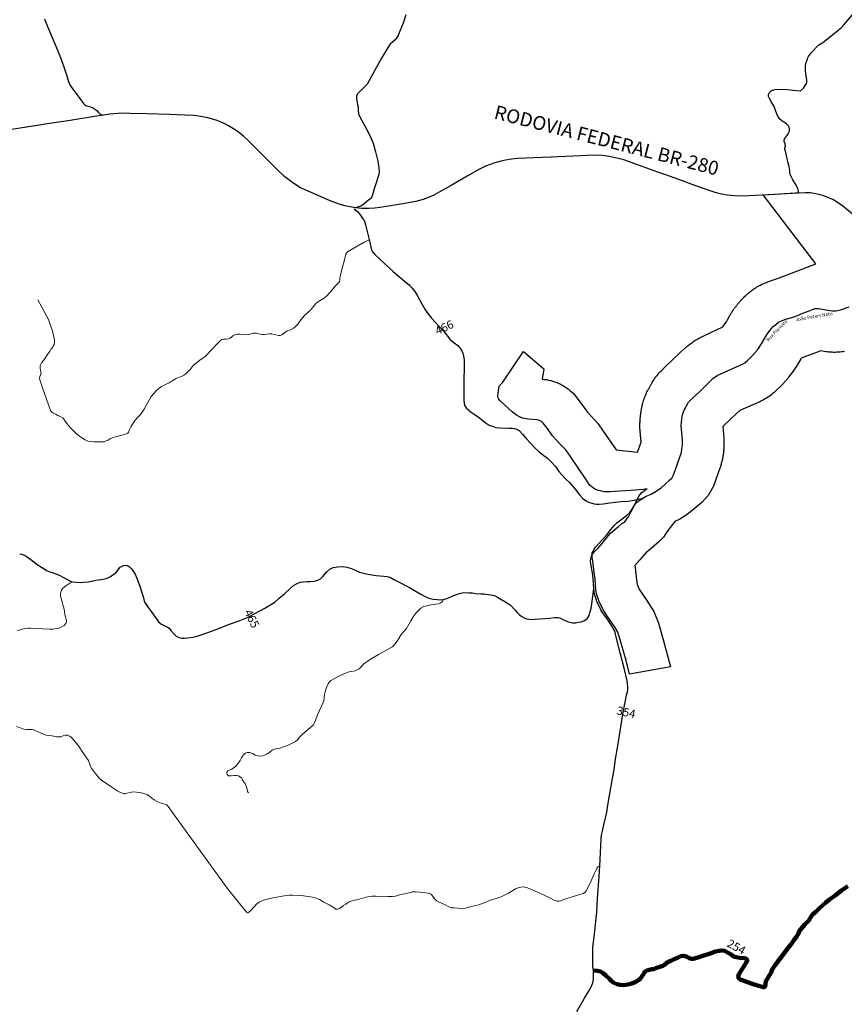
# Model space of a CAD drawing. Units: inches. Extents: x 579368 to 640055, y 7069220 to 7122601.
# Drawn here: x 595379 to 601347, y 7098179 to 7105306 of the extents above; entities that cross this region are included whole.
import ezdxf
from ezdxf.enums import TextEntityAlignment as Align

# ---------------------------------------------------------------- set-up
doc = ezdxf.new("R2010")
doc.units = ezdxf.units.IN
doc.header["$MEASUREMENT"] = 0
doc.linetypes.add('DASHED', pattern=[0.75, 0.5, -0.25])
for name, color, linetype, lineweight in [('200_Toponímias do Sistema Viário', 7, 'Continuous', 9), ('Estradas_Municipais', 1, 'Continuous', 30), ('LIMITE_MUNICIPIO', 2, 'Continuous', 60)]:
    doc.layers.add(name, color=color, linetype=linetype, lineweight=lineweight)
for name, color, linetype in [('BAIRRO', 3, 'Continuous'), ('Escritas', 7, 'Continuous'), ('Rodovia Não Pavimentada Permanente', 12, 'DASHED')]:
    doc.layers.add(name, color=color, linetype=linetype)
doc.styles.get("Standard").update_dxf_attribs({"font": 'arial.ttf'})
doc.styles.add('Style-romans', font='romans.shx')
doc.styles.add('Topolimias', font='arial.ttf')

msp = doc.modelspace()

# ---------------------------------------------------------------- linework, layer by layer
msp.add_lwpolyline([(598173.299, 7105342.157), (598153.778, 7105281.679), (598130.812, 7105223.116), (598114.736, 7105187.136), (598096.363, 7105161.108), (598061.531, 7105127.807), (598045.455, 7105107.138), (597998.757, 7105028.288), (597894.645, 7104839.201), (597875.124, 7104818.915), (597862.875, 7104807.814), (597852.158, 7104799.011), (597839.909, 7104786.379), (597824.599, 7104770.303), (597817.326, 7104752.313), (597815.795, 7104742.744), (597816.178, 7104732.792), (597820.388, 7104708.678), (597824.599, 7104689.922), (597827.661, 7104675.377), (597827.661, 7104650.88), (597831.871, 7104623.704), (597838.378, 7104607.245), (597867.086, 7104554.04), (597893.497, 7104506.96), (597918.376, 7104456.052), (597936.749, 7104410.885), (597954.356, 7104349.26), (597970.433, 7104282.658), (597978.853, 7104234.047), (597980.002, 7104208.785), (597977.322, 7104186.201), (597971.198, 7104164.001), (597955.505, 7104118.452), (597945.17, 7104081.706), (597930.625, 7104028.884), (597921.524, 7104012.723), (597903.831, 7103999.113), (597871.168, 7103973.255), (597848.713, 7103956.924), (597810.179, 7103943.251)])
at = {"layer": 'BAIRRO'}
msp.add_lwpolyline([(601348.691, 7102904.191), (601337.48, 7102902.382), (601326.224, 7102900.88), (601314.931, 7102899.687), (601303.609, 7102898.805), (601292.267, 7102898.232), (601280.914, 7102897.971), (601269.559, 7102898.021), (601258.208, 7102898.382), (601246.872, 7102899.054), (601235.559, 7102900.036), (601224.277, 7102901.327), (601215.048, 7102902.641), (601175.76, 7102908.789), (601146.793, 7102897.39), (601066.15, 7102867.379), (601049.574, 7102861.211), (601034.127, 7102856.013), (601031.795, 7102850.923), (601004.572, 7102804.732), (600975.978, 7102760.848), (600943.155, 7102717.428), (600940.01, 7102713.309), (600936.385, 7102708.654), (600932.715, 7102704.034), (600929.002, 7102699.449), (600925.245, 7102694.899), (600921.444, 7102690.386), (600917.601, 7102685.91), (600913.715, 7102681.47), (600909.787, 7102677.068), (600905.816, 7102672.704), (600901.804, 7102668.377), (600897.751, 7102664.09), (600893.658, 7102659.841), (600889.523, 7102655.631), (600885.349, 7102651.462), (600881.135, 7102647.332), (600876.882, 7102643.243), (600872.59, 7102639.195), (600868.259, 7102635.188), (600865.96, 7102633.101), (600846.491, 7102614.766), (600839.623, 7102608.455), (600830.769, 7102600.779), (600821.697, 7102593.363), (600812.414, 7102586.212), (600802.928, 7102579.332), (600793.247, 7102572.73), (600783.38, 7102566.41), (600773.333, 7102560.379), (600763.117, 7102554.64), (600752.739, 7102549.199), (600742.207, 7102544.061), (600734.478, 7102540.563), (600628.402, 7102493.494), (600591.233, 7102477), (600587.505, 7102474.378), (600560.869, 7102450.799), (600530.27, 7102421.506), (600520.129, 7102411.797), (600468.368, 7102361.59), (600472.977, 7102304.905), (600474.968, 7102271.285), (600475.269, 7102265.676), (600475.541, 7102259.21), (600475.74, 7102252.741), (600475.865, 7102246.271), (600475.916, 7102239.8), (600475.894, 7102233.328), (600475.798, 7102226.857), (600475.628, 7102220.388), (600475.385, 7102213.921), (600475.068, 7102207.457), (600474.677, 7102200.998), (600474.213, 7102194.543), (600473.676, 7102188.093), (600473.065, 7102181.651), (600472.381, 7102175.215), (600471.623, 7102168.788), (600470.757, 7102162.095), (600469.704, 7102154.724), (600468.497, 7102147.096), (600467.174, 7102139.487), (600465.737, 7102131.899), (600464.185, 7102124.333), (600462.52, 7102116.792), (600460.741, 7102109.276), (600458.849, 7102101.789), (600456.844, 7102094.33), (600454.727, 7102086.903), (600452.498, 7102079.509), (600450.158, 7102072.149), (600447.707, 7102064.825), (600445.762, 7102059.291), (600400.442, 7101928.912), (600361.285, 7101862.825), (600314.781, 7101812.272), (600260.474, 7101765.872), (600209.183, 7101725.432), (600156.156, 7101691.511), (600120.2, 7101673.702), (600061.595, 7101598.517), (600037.503, 7101561.361), (600004.325, 7101525.211), (599931.754, 7101463.693), (599911.948, 7101448.627), (599867.255, 7101396.818), (599831.774, 7101356.255), (599834.194, 7101340.206), (599842.713, 7101248.269), (599847.981, 7101216.853), (599853.896, 7101201.452), (599865.748, 7101178.878), (599913.542, 7101108.508), (599968.875, 7101022.859), (600000.75, 7100945.118), (600009.502, 7100913.325), (600038.283, 7100808.78), (600090.039, 7100620.774), (599792.206, 7100568.116), (599767.28, 7100666.341), (599735.393, 7100782.352), (599718.551, 7100840.519), (599707.445, 7100871.54), (599684.241, 7100913.393), (599633.454, 7100986.547), (599602.828, 7101035.373), (599573.538, 7101095.38), (599556.47, 7101142.614), (599548.157, 7101176.61), (599542.862, 7101258.714), (599536.612, 7101308.027), (599525.892, 7101387.084), (599522.657, 7101415.412), (599521.987, 7101435.368), (599522.545, 7101445.677), (599526.015, 7101454.096), (599533.745, 7101468.299), (599546.503, 7101487.912), (599570.957, 7101515.397), (599627.949, 7101576.945), (599656.228, 7101615.132), (599680.413, 7101643.593), (599700.797, 7101664.397), (599739.667, 7101693.73), (599772.823, 7101718.501), (599794.444, 7101738.027), (599806.487, 7101754.751), (599827.981, 7101792.973), (599854.862, 7101846.842), (599866.243, 7101867.321), (599880.78, 7101884.258), (599910.024, 7101904.698), (599920.553, 7101909.583), (599890.907, 7101904.959), (599835.989, 7101899.847), (599652.533, 7101888.757), (599639.729, 7101888.721), (599609.778, 7101889.484), (599592.404, 7101892.1), (599569.018, 7101898.131), (599545.762, 7101905.245), (599531.705, 7101914.662), (599506.866, 7101935.344), (599497.783, 7101947.412), (599485.236, 7101964.4), (599421.425, 7102061.088), (599366.034, 7102143.838), (599331.699, 7102192.837), (599291.444, 7102233.305), (599257.376, 7102268.52), (599235.693, 7102294.739), (599199.11, 7102345.87), (599168.661, 7102385.145), (599155.168, 7102397.19), (599140.323, 7102405.305), (599124.493, 7102408.351), (599061.874, 7102413.72), (599021.348, 7102420.414), (599000.274, 7102428.499), (598973.96, 7102442.191), (598946.778, 7102465.341), (598855.708, 7102547.301), (598846.75, 7102559.985), (598839.686, 7102573.376), (598838.641, 7102584.348), (598848.284, 7102652.067), (598876.851, 7102681.576), (599024.732, 7102905.26), (599173.565, 7102777.453), (599160.667, 7102703.493), (599176.307, 7102702.21), (599191.871, 7102700.204), (599207.326, 7102697.479), (599222.638, 7102694.042), (599237.775, 7102689.9), (599252.703, 7102685.061), (599267.392, 7102679.536), (599281.809, 7102673.338), (599295.923, 7102666.478), (599309.705, 7102658.972), (599323.124, 7102650.837), (599336.153, 7102642.089), (599348.762, 7102632.746), (599360.926, 7102622.831), (599372.617, 7102612.362), (599383.811, 7102601.364), (599394.484, 7102589.859), (599404.613, 7102577.872), (599414.176, 7102565.43), (599472.777, 7102485.412), (599487.694, 7102465.064), (599512.808, 7102438.14), (599566.12, 7102380.129), (599623.802, 7102295.673), (599695.019, 7102191.4), (599850.97, 7102175.618), (599875.73, 7102246.972), (599868.977, 7102328.144), (599868.511, 7102337.537), (599868.279, 7102343.235), (599868.097, 7102348.935), (599867.965, 7102354.636), (599867.884, 7102360.339), (599867.853, 7102366.041), (599867.872, 7102371.744), (599867.941, 7102377.446), (599868.061, 7102383.148), (599868.23, 7102388.848), (599868.45, 7102394.547), (599868.72, 7102400.243), (599869.041, 7102405.937), (599869.411, 7102411.627), (599869.832, 7102417.315), (599870.302, 7102422.998), (599870.823, 7102428.677), (599871.394, 7102434.351), (599872.014, 7102440.02), (599872.685, 7102445.683), (599873.405, 7102451.34), (599874.176, 7102456.991), (599874.996, 7102462.634), (599875.865, 7102468.27), (599876.785, 7102473.898), (599877.754, 7102479.518), (599878.772, 7102485.129), (599879.84, 7102490.731), (599880.957, 7102496.324), (599882.123, 7102501.906), (599883.338, 7102507.477), (599884.603, 7102513.038), (599885.916, 7102518.588), (599887.278, 7102524.125), (599888.935, 7102530.614), (599891.21, 7102538.982), (599893.951, 7102548.252), (599896.896, 7102557.458), (599900.043, 7102566.598), (599903.391, 7102575.666), (599906.938, 7102584.657), (599910.683, 7102593.569), (599914.623, 7102602.395), (599918.757, 7102611.133), (599923.083, 7102619.777), (599927.598, 7102628.323), (599931.133, 7102634.671), (599949.809, 7102667.734), (599951.076, 7102670.158), (599957.047, 7102680.785), (599963.338, 7102691.225), (599969.944, 7102701.47), (599976.857, 7102711.509), (599984.073, 7102721.333), (599991.584, 7102730.933), (599999.383, 7102740.301), (600007.463, 7102749.428), (600015.817, 7102758.304), (600022.824, 7102765.311), (600048.751, 7102790.459), (600103.794, 7102843.85), (600154.104, 7102892.012), (600193.461, 7102927.05), (600195.018, 7102928.471), (600201.58, 7102934.459), (600207.621, 7102939.791), (600213.749, 7102945.023), (600219.962, 7102950.154), (600226.26, 7102955.18), (600232.639, 7102960.102), (600239.099, 7102964.918), (600245.638, 7102969.627), (600252.253, 7102974.227), (600258.944, 7102978.717), (600265.708, 7102983.096), (600272.543, 7102987.363), (600279.448, 7102991.516), (600286.421, 7102995.555), (600293.459, 7102999.478), (600300.561, 7103003.284), (600307.725, 7103006.972), (600314.949, 7103010.541), (600334.951, 7103020.017), (600467.761, 7103083.529), (600484.712, 7103105.952), (600493.75, 7103119.823), (600501.05, 7103132.476), (600505.299, 7103140.837), (600508.176, 7103146.353), (600511.112, 7103151.839), (600514.106, 7103157.293), (600517.158, 7103162.715), (600520.268, 7103168.105), (600523.434, 7103173.461), (600526.657, 7103178.783), (600529.937, 7103184.07), (600533.273, 7103189.323), (600536.664, 7103194.539), (600540.111, 7103199.719), (600543.612, 7103204.863), (600547.168, 7103209.968), (600550.778, 7103215.036), (600554.442, 7103220.065), (600558.159, 7103225.055), (600561.929, 7103230.005), (600565.751, 7103234.914), (600569.626, 7103239.783), (600573.551, 7103244.61), (600577.528, 7103249.395), (600581.556, 7103254.138), (600585.634, 7103258.837), (600589.761, 7103263.493), (600593.938, 7103268.105), (600597.622, 7103272.087), (600616.567, 7103292.346), (600621.448, 7103297.5), (600627.961, 7103304.098), (600634.61, 7103310.559), (600641.391, 7103316.881), (600648.303, 7103323.061), (600655.341, 7103329.096), (600662.503, 7103334.983), (600669.785, 7103340.72), (600677.186, 7103346.305), (600684.7, 7103351.735), (600692.326, 7103357.008), (600700.06, 7103362.121), (600705.979, 7103365.861), (600715.018, 7103371.39), (600723.874, 7103376.483), (600732.005, 7103380.937), (600740.227, 7103385.221), (600748.536, 7103389.334), (600756.929, 7103393.273), (600765.402, 7103397.037), (600773.951, 7103400.624), (600782.572, 7103404.033), (600791.263, 7103407.262), (600798.548, 7103409.798), (600849.208, 7103426.846), (600901.484, 7103446.301), (601141.188, 7103538.349), (600760.541, 7104037.876), (601011.069, 7104052.457), (601016.572, 7104052.867), (601011.237, 7104081.82), (600996.252, 7104112.122), (600973.942, 7104146.753), (600959.291, 7104175.723), (600956.752, 7104181.966), (600953.63, 7104192.997), (600952.209, 7104214.672), (600947.165, 7104243.606), (600938.14, 7104275.992), (600930.176, 7104311.032), (600920.089, 7104354.832), (600916.372, 7104365.982), (600916.903, 7104378.193), (600920.089, 7104390.934), (600918.231, 7104406.862), (600912.125, 7104425.178), (600912.596, 7104432.446), (600914.108, 7104444.161), (600920.91, 7104454.175), (600932.624, 7104467.59), (600941.127, 7104480.628), (600946.128, 7104489.63), (600947.74, 7104492.531), (600950.574, 7104505.191), (600950.385, 7104516.528), (600948.118, 7104527.486), (600942.072, 7104538.256), (600928.468, 7104552.427), (600910.248, 7104562.978), (600895.065, 7104573.1), (600878.616, 7104588.283), (600863.011, 7104611.902), (600849.093, 7104647.329), (600838.128, 7104678.117), (600819.57, 7104708.483), (600806.074, 7104735.898), (600798.904, 7104750.237), (600798.483, 7104763.312), (600805.653, 7104777.651), (600820.414, 7104794.1), (600843.189, 7104799.583), (600876.507, 7104802.957), (600936.397, 7104799.583), (600973.933, 7104795.787), (601001.347, 7104793.256), (601030.161, 7104791.031), (601050.38, 7104809.971), (601059.594, 7104822.769), (601072.875, 7104843.741), (601074.861, 7104853.769), (601075.736, 7104869.801), (601072.238, 7104887.581), (601067.283, 7104914.689), (601065.243, 7104940.631), (601065.534, 7104969.779), (601067.574, 7104989.6), (601075.153, 7105009.129), (601081.566, 7105025.453), (601086.521, 7105040.318), (601095.557, 7105050.229), (601107.799, 7105064.803), (601162.691, 7105122.744), (601190.887, 7105140.68), (601261.461, 7105196.88), (601299.227, 7105226.953), (601323.758, 7105246.488), (601343.746, 7105269.539), (601448.711, 7105390.587)], dxfattribs=at)
at = {"layer": 'Estradas_Municipais', "lineweight": 13}
for points in [[(597810.179, 7103943.251), (597848.713, 7103956.924), (597871.168, 7103973.255), (597903.831, 7103999.113), (597921.524, 7104012.723), (597930.625, 7104028.884), (597945.17, 7104081.706), (597955.505, 7104118.452), (597971.198, 7104164.001), (597977.322, 7104186.201), (597980.002, 7104208.785), (597978.853, 7104234.047), (597970.433, 7104282.658), (597954.356, 7104349.26), (597936.749, 7104410.885), (597918.376, 7104456.052), (597893.497, 7104506.96), (597867.086, 7104554.04), (597838.378, 7104607.245), (597831.871, 7104623.704), (597827.661, 7104650.88), (597827.661, 7104675.377), (597824.599, 7104689.922), (597820.388, 7104708.678), (597816.178, 7104732.792), (597815.795, 7104742.744), (597817.326, 7104752.313), (597824.599, 7104770.303), (597839.909, 7104786.379), (597852.158, 7104799.011), (597862.875, 7104807.814), (597875.124, 7104818.915), (597894.645, 7104839.201), (597998.757, 7105028.288), (598045.455, 7105107.138), (598061.531, 7105127.807), (598096.363, 7105161.108), (598114.736, 7105187.136), (598130.812, 7105223.116), (598153.778, 7105281.679), (598173.299, 7105342.157)], [(597910.72, 7103704.664), (597900.948, 7103709.493), (597872.108, 7103696.529), (597752.251, 7103624.297), (597740.345, 7103607.893), (597731.085, 7103567.941), (597709.653, 7103497.826), (597695.101, 7103437.766), (597695.63, 7103424.801), (597692.72, 7103411.307), (597687.693, 7103402.841), (597668.114, 7103381.409), (597628.955, 7103335.636), (597603.291, 7103308.913), (597583.447, 7103290.128), (597554.078, 7103273.459), (597534.763, 7103261.024), (597523.386, 7103252.028), (597505.395, 7103229.803), (597494.282, 7103214.986), (597481.847, 7103201.228), (597467.824, 7103188.528), (597440.836, 7103163.921), (597414.642, 7103132.171), (597391.094, 7103102.273), (597375.219, 7103084.546), (597359.08, 7103069.994), (597330.769, 7103057.823), (597315.159, 7103052.796), (597295.05, 7103038.509), (597275.471, 7103024.221), (597264.888, 7103019.988), (597254.569, 7103019.194), (597241.869, 7103021.575), (597220.438, 7103027.396), (597204.827, 7103031.365), (597183.661, 7103032.423), (597166.727, 7103030.571), (597150.588, 7103026.338), (597133.654, 7103026.867), (597108.519, 7103032.159), (597093.702, 7103035.598), (597083.383, 7103036.656), (597071.742, 7103035.598), (597052.162, 7103030.836), (597036.817, 7103026.602), (597019.354, 7103025.015), (596994.219, 7103028.19), (596972.258, 7103030.042), (596956.648, 7103029.513), (596939.979, 7103026.602), (596921.723, 7103017.342), (596911.139, 7103008.611), (596900.821, 7103000.408), (596890.502, 7102995.381), (596872.775, 7102993.794), (596854.783, 7102993), (596843.141, 7102990.09), (596830.574, 7102981.16), (596808.547, 7102959.927), (596772.431, 7102921.827), (596722.226, 7102868.646), (596683.531, 7102841.063), (596655.75, 7102818.639), (596638.287, 7102806.138), (596627.373, 7102794.232), (596613.284, 7102774.785), (596596.814, 7102756.33), (596582.725, 7102741.844), (596568.04, 7102731.724), (596549.982, 7102724.183), (596532.917, 7102719.024), (596512.478, 7102708.308), (596483.307, 7102690.647), (596461.082, 7102678.344), (596429.729, 7102662.866), (596405.321, 7102649.57), (596387.859, 7102637.664), (596370.793, 7102623.376), (596349.362, 7102601.151), (596330.312, 7102577.934), (596293.799, 7102512.251), (596280.305, 7102486.454), (596266.415, 7102465.221), (596253.318, 7102447.362), (596239.625, 7102433.471), (596215.416, 7102407.873), (596199.938, 7102385.449), (596184.063, 7102359.256), (596172.95, 7102338.817), (596166.005, 7102320.163), (596160.846, 7102312.623), (596146.161, 7102305.876), (596119.571, 7102298.335), (596081.867, 7102287.818), (596048.133, 7102278.293), (596031.663, 7102271.348), (596019.161, 7102262.815), (596005.667, 7102256.465), (595990.586, 7102251.107), (595968.758, 7102250.71), (595918.354, 7102250.71), (595891.962, 7102251.504), (595871.92, 7102255.671), (595853.862, 7102264.204), (595821.318, 7102284.445), (595791.354, 7102308.456), (595746.507, 7102351.12), (595731.426, 7102367.987), (595719.52, 7102383.664), (595708.407, 7102399.539), (595698.882, 7102415.215), (595690.349, 7102422.954), (595681.618, 7102429.503), (595656.416, 7102440.615), (595642.327, 7102447.362), (595622.88, 7102457.681), (595609.585, 7102467.603), (595603.037, 7102477.922), (595545.137, 7102641.919), (595526.792, 7102692.249), (595523.029, 7102708.712), (595523.97, 7102722.823), (595531.026, 7102734.583), (595535.729, 7102750.575), (595530.555, 7102766.097), (595526.351, 7102782.266), (595526.616, 7102800.258), (595529.262, 7102808.725), (595537.729, 7102820.896), (595550.958, 7102839.946), (595581.385, 7102883.337), (595596.995, 7102907.679), (595607.843, 7102922.231), (595616.045, 7102933.344), (595620.808, 7102942.869), (595628.216, 7102955.569), (595632.185, 7102970.386), (595631.391, 7102989.7), (595617.897, 7103052.142), (595586.941, 7103134.692), (595542.226, 7103220.417), (595509.947, 7103277.832)], [(595361.802, 7100883.395), (595382.373, 7100889.511), (595415.547, 7100898.036), (595437.231, 7100901.928), (595458.358, 7100902.669), (595509.695, 7100899.333), (595543.239, 7100895.812), (595598.097, 7100894.144), (595621.448, 7100894.514), (595644.058, 7100898.036), (595662.776, 7100901.557), (595684.46, 7100910.823), (595700.954, 7100921.758), (595713.742, 7100934.546), (595717.634, 7100947.333), (595717.634, 7100957.341), (595707.07, 7100999.781), (595701.325, 7101038.515), (595679.085, 7101115.427), (595675.75, 7101134.516), (595675.564, 7101147.118), (595676.676, 7101162.315), (595682.236, 7101177.141), (595692.059, 7101190.485), (595712.074, 7101209.018), (595741.171, 7101227.922), (595761.753, 7101237.591)], [(598445.692, 7101108.209), (598436.234, 7101092.202), (598424.857, 7101084.265), (598408.982, 7101078.444), (598387.815, 7101075.798), (598355.271, 7101070.242), (598335.427, 7101064.95), (598304.471, 7101057.542), (598282.775, 7101045.9), (598265.842, 7101028.967), (598252.083, 7101014.944), (598241.236, 7101002.509), (598227.213, 7100982.4), (598210.015, 7100954.09), (598198.108, 7100933.188), (598179.323, 7100898.792), (598157.892, 7100874.979), (598140.164, 7100855.929), (598114.764, 7100814.919), (598097.037, 7100787.402), (598077.194, 7100767.029), (598058.673, 7100757.239), (598020.043, 7100736.073), (597976.122, 7100711.731), (597911.035, 7100672.572), (597870.554, 7100642.145), (597853.091, 7100622.831), (597836.422, 7100607.749), (597807.847, 7100592.933), (597781.653, 7100588.435), (597764.72, 7100584.201), (597713.655, 7100567.268), (597684.022, 7100550.599), (597662.855, 7100538.958), (597630.311, 7100522.818), (597618.405, 7100510.383), (597611.261, 7100498.741), (597604.118, 7100482.866), (597594.063, 7100456.937), (597589.301, 7100439.474), (597585.597, 7100420.953), (597583.745, 7100399.786), (597579.776, 7100376.503), (597573.161, 7100359.57), (597562.842, 7100337.08), (597534.797, 7100273.315), (597516.54, 7100227.807), (597505.163, 7100202.407), (597483.203, 7100183.357), (597457.803, 7100160.338), (597426.053, 7100133.88), (597407.267, 7100114.036), (597390.334, 7100092.34), (597375.253, 7100081.757), (597351.705, 7100069.057), (597317.573, 7100053.182), (597281.061, 7100039.159), (597262.275, 7100033.338), (597242.431, 7100031.221), (597222.323, 7100025.929), (597205.919, 7100018.786), (597192.69, 7100005.292), (597173.64, 7099992.063), (597155.648, 7099983.861), (597140.037, 7099977.511), (597122.84, 7099975.394), (597104.583, 7099976.452), (597093.471, 7099978.834), (597083.946, 7099982.009), (597064.896, 7099993.915), (597052.46, 7099999.471), (597041.348, 7100002.117), (597025.473, 7100001.588), (597013.566, 7099996.296), (596998.75, 7099983.596), (596991.077, 7099974.071), (596984.462, 7099962.165), (596975.466, 7099944.702), (596957.739, 7099919.567), (596942.658, 7099903.163), (596925.195, 7099887.817), (596913.818, 7099880.938), (596899.266, 7099877.233), (596884.979, 7099869.031), (596879.422, 7099860.035), (596878.099, 7099852.627), (596879.687, 7099844.16), (596885.508, 7099838.34), (596891.593, 7099833.577), (596909.32, 7099832.254), (596932.075, 7099835.164), (596948.214, 7099835.164), (596961.973, 7099833.312), (596970.439, 7099828.814), (596987.902, 7099814.792), (596991.341, 7099803.944), (596999.543, 7099792.302), (597013.831, 7099771.664), (597026.266, 7099735.416), (597028.934, 7099719.541), (597031.712, 7099712.993), (597038.261, 7099709.223)], [(599578.483, 7099181.803), (599564.094, 7099173.223), (599556.446, 7099162.651), (599538.453, 7099127.114), (599513.037, 7099068.185), (599491.444, 7099022.975), (599478.399, 7098999.359), (599470.302, 7098988.563), (599457.256, 7098980.465), (599439.038, 7098975.067), (599383.482, 7098959.998), (599339.398, 7098943.803), (599317.58, 7098936.606), (599297.787, 7098928.959), (599284.292, 7098926.259), (599269.897, 7098925.81), (599247.855, 7098933.457), (599215.016, 7098949.876), (599147.09, 7098979.791), (599053.298, 7099020.726), (599035.079, 7099027.474), (599021.809, 7099028.823), (599005.84, 7099027.249), (598986.496, 7099021.176), (598968.503, 7099013.529), (598915.646, 7098984.514), (598863.465, 7098957.973), (598820.955, 7098942.004), (598797.788, 7098936.606), (598741.333, 7098914.339), (598701.522, 7098899.719), (598636.519, 7098883.524), (598618.976, 7098878.576), (598605.03, 7098875.202), (598578.265, 7098872.953), (598521.81, 7098876.777), (598504.491, 7098877.901), (598489.646, 7098882.85), (598454.333, 7098900.169), (598414.297, 7098917.038), (598399.003, 7098926.709), (598387.982, 7098935.481), (598377.185, 7098948.527), (598358.517, 7098972.818), (598349.295, 7098978.891), (598334.226, 7098983.389), (598315.107, 7098984.964), (598292.84, 7098987.663), (598275.971, 7098991.262), (598242.908, 7098993.061), (598223.789, 7098992.161), (598197.923, 7098986.538), (598128.873, 7098970.344), (598098.958, 7098960.897), (598077.366, 7098959.773), (598043.403, 7098958.873), (598006.291, 7098960.447), (597987.847, 7098959.098), (597955.683, 7098960.897), (597928.918, 7098961.572), (597907.775, 7098959.548), (597887.757, 7098955.049), (597818.931, 7098934.806), (597799.363, 7098931.882), (597775.747, 7098925.585), (597757.078, 7098917.038), (597739.984, 7098904.892), (597722.89, 7098893.871), (597707.82, 7098882.4), (597696.574, 7098875.427), (597685.778, 7098869.579), (597676.107, 7098866.43), (597668.009, 7098868.005), (597662.386, 7098873.403), (597642.953, 7098884.448), (597619.231, 7098899.028), (597581.176, 7098918.302), (597549.053, 7098937.576), (597512.234, 7098951.167), (597468.99, 7098960.31), (597412.897, 7098966.734), (597353.345, 7098968.958), (597330.117, 7098968.958), (597279.955, 7098962.781), (597201.869, 7098947.954), (597143.799, 7098933.375), (597116.124, 7098921.761), (597097.096, 7098907.923), (597046.513, 7098852.962), (597030.259, 7098841.98), (597021.034, 7098845.494), (596880.458, 7099019.896), (596717.039, 7099247.453), (596454.338, 7099611.192), (596442.916, 7099622.174), (596428.859, 7099627.007), (596403.819, 7099634.914), (596380.097, 7099644.579), (596352.421, 7099659.076), (596336.057, 7099669.838), (596317.936, 7099685.653), (596299.815, 7099696.526), (596284.659, 7099702.786), (596261.925, 7099709.046), (596246.11, 7099712.67), (596224.695, 7099713.988), (596197.678, 7099715.635), (596177.909, 7099711.682), (596156.823, 7099707.398), (596145.621, 7099703.115), (596136.066, 7099701.797), (596119.922, 7099706.41), (596103.778, 7099713.329), (596089.61, 7099720.577), (596068.524, 7099735.404), (596046.12, 7099750.889), (596008.724, 7099776.67), (595974.871, 7099798.416), (595955.35, 7099816.702), (595938.052, 7099837.953), (595910.129, 7099870.076), (595899.009, 7099885.891), (595888.878, 7099906.648), (595883.689, 7099924.934), (595876.77, 7099944.702), (595837.48, 7100001.537), (595805.851, 7100049.969), (595771.75, 7100090.495), (595754.7, 7100109.522), (595744.568, 7100118.417), (595725.047, 7100126.572), (595709.232, 7100127.56), (595699.348, 7100124.595), (595676.862, 7100115.946), (595660.553, 7100113.722), (595645.479, 7100114.217), (595633.618, 7100117.676), (595614.838, 7100122.371), (595597.541, 7100125.336), (595571.842, 7100128.055), (595550.591, 7100133.244), (595522.173, 7100145.599), (595501.169, 7100156.966), (595485.849, 7100163.885), (595472.505, 7100166.85), (595454.714, 7100167.097), (595428.026, 7100168.827), (595408.505, 7100171.545), (595355.377, 7100190.819)]]:
    msp.add_lwpolyline(points, dxfattribs=at)
at = {"layer": 'Estradas_Municipais', "lineweight": 30}
msp.add_lwpolyline([(601405.08, 7103899.331), (601333.113, 7103957.539), (601306.919, 7103975.795), (601283.636, 7103991.67), (601262.734, 7104003.841), (601227.809, 7104019.187), (601198.704, 7104030.829), (601160.075, 7104041.147), (601129.913, 7104047.497), (601102.396, 7104051.731), (601066.677, 7104053.054), (600990.477, 7104050.937), (600841.252, 7104040.883), (600655.778, 7104031.093), (600593.866, 7104029.241), (600551.003, 7104030.3), (600499.938, 7104036.12), (600449.403, 7104045.381), (600412.626, 7104055.435), (600360.503, 7104072.368), (600246.996, 7104113.379), (600176.352, 7104138.779), (600056.231, 7104182.435), (599998.552, 7104202.279), (599890.073, 7104241.173), (599751.431, 7104290.385), (599701.424, 7104304.673), (599644.803, 7104316.05), (599596.649, 7104322.136), (599530.768, 7104324.781), (599437.37, 7104321.077), (599222.792, 7104311.023), (598979.11, 7104300.175), (598921.166, 7104294.354), (598870.102, 7104285.358), (598816.92, 7104270.542), (598749.981, 7104245.406), (598706.589, 7104223.446), (598617.424, 7104172.91), (598501.007, 7104105.441), (598409.99, 7104054.112), (598375.859, 7104036.65), (598341.463, 7104021.304), (598298.336, 7104005.429), (598245.684, 7103990.612), (598150.963, 7103973.414), (598033.223, 7103953.57), (597985.863, 7103945.897), (597949.085, 7103941.399), (597905.958, 7103938.754), (597858.068, 7103939.547), (597810.179, 7103943.251), (597733.45, 7103958.597), (597691.116, 7103970.768), (597644.285, 7103987.437), (597604.862, 7104004.635), (597483.947, 7104056.229), (597411.451, 7104089.302), (597354.83, 7104125.814), (597297.944, 7104168.941), (597245.292, 7104218.154), (597202.165, 7104262.869), (597083.896, 7104381.138), (597029.656, 7104434.319), (596997.906, 7104463.423), (596973.3, 7104483.267), (596938.904, 7104508.667), (596891.544, 7104536.978), (596850.533, 7104558.144), (596800.527, 7104578.517), (596740.995, 7104595.98), (596675.114, 7104608.415), (596639.131, 7104612.384), (596574.308, 7104615.559), (596464.77, 7104618.734), (596299.14, 7104623.761), (596176.638, 7104627.73), (596121.34, 7104629.053), (596093.03, 7104627.994), (596033.234, 7104622.174), (595920.256, 7104604.447), (595743.514, 7104577.194), (595580.001, 7104551.265), (595474.168, 7104535.39), (595305.363, 7104509.461)], dxfattribs=at)
at = {"layer": 'LIMITE_MUNICIPIO', "color": 216, "lineweight": 30}
msp.add_lwpolyline([(595558.227, 7105310.994), (595581.51, 7105257.284), (595641.306, 7105114.938), (595674.644, 7105033.181), (595699.779, 7104965.448), (595720.681, 7104898.773), (595733.117, 7104857.498), (595741.848, 7104834.743), (595750.844, 7104819.927), (595763.809, 7104802.729), (595786.563, 7104773.095), (595814.609, 7104735.26), (595837.627, 7104702.716), (595849.798, 7104690.016), (595858.265, 7104685.783), (595871.759, 7104680.226), (595883.665, 7104677.316), (595896.365, 7104673.612), (595913.298, 7104665.939), (595928.909, 7104654.826), (595939.492, 7104646.095), (595949.546, 7104632.866), (595959.601, 7104624.399), (595978.915, 7104613.816)], dxfattribs=at)
at = {"layer": 'LIMITE_MUNICIPIO', "color": 30, "lineweight": 30}
msp.add_lwpolyline([(597799.01, 7103935.982), (597826.651, 7103913.869), (597842.314, 7103893.598), (597862.585, 7103864.114), (597872.62, 7103853.624), (597881.616, 7103821.081), (597897.491, 7103764.195), (597910.72, 7103704.664), (597925.801, 7103639.576), (597933.21, 7103625.024), (597948.82, 7103606.768), (598021.581, 7103537.976), (598082.17, 7103482.413), (598161.546, 7103414.415), (598199.646, 7103383.459), (598219.754, 7103363.351), (598237.746, 7103339.273), (598258.912, 7103306.2), (598290.133, 7103248.521), (598310.506, 7103211.215), (598326.117, 7103187.667), (598358.396, 7103145.069), (598412.636, 7103087.125), (598452.059, 7103045.85), (598492.011, 7102992.669), (598522.703, 7102967.004), (598548.896, 7102947.425), (598566.359, 7102927.581), (598579.588, 7102907.737), (598586.732, 7102891.068), (598591.759, 7102869.637), (598595.199, 7102844.502), (598597.051, 7102799.522), (598593.346, 7102684.693), (598592.553, 7102597.116), (598592.817, 7102553.459), (598595.728, 7102527.001), (598601.284, 7102510.861), (598613.19, 7102494.722), (598647.322, 7102466.147), (598675.367, 7102444.98), (598707.647, 7102423.813), (598748.922, 7102390.476), (598776.703, 7102371.69), (598799.722, 7102363.488), (598826.18, 7102354.757), (598854.226, 7102351.053), (598917.991, 7102350.259), (598945.243, 7102348.407), (598970.114, 7102343.38), (598992.868, 7102331.474), (599017.21, 7102306.073), (599045.256, 7102274.059), (599076.212, 7102241.25), (599109.02, 7102203.944), (599135.214, 7102179.073), (599161.937, 7102158.965), (599198.185, 7102131.184), (599225.437, 7102106.048), (599256.923, 7102072.181), (599281.265, 7102035.933), (599301.637, 7102010.269), (599331.8, 7101979.312), (599358.788, 7101954.706), (599398.475, 7101907.61), (599431.019, 7101867.393), (599455.361, 7101839.612), (599477.85, 7101823.473), (599495.842, 7101813.154), (599512.511, 7101807.862), (599536.059, 7101802.041), (599554.05, 7101800.189), (599572.042, 7101798.866), (599601.94, 7101800.983), (599649.83, 7101807.597), (599732.645, 7101817.652), (599783.18, 7101821.885), (599825.778, 7101828.235), (599887.781, 7101843.517)], dxfattribs=at)
at = {"layer": 'LIMITE_MUNICIPIO', "color": 3, "lineweight": 30}
msp.add_lwpolyline([(595379.165, 7101440.262), (595392.13, 7101437.352), (595410.915, 7101431.002), (595427.055, 7101422.535), (595460.657, 7101398.458), (595513.045, 7101358.241), (595555.907, 7101330.195), (595574.428, 7101318.818), (595596.653, 7101309.822), (595622.582, 7101302.149), (595659.624, 7101286.803), (595752.228, 7101240.237), (595761.753, 7101237.591), (595786.889, 7101234.945), (595817.581, 7101232.828), (595841.922, 7101233.358), (595876.583, 7101236.268), (595930.823, 7101247.91), (595984.268, 7101257.17), (596013.108, 7101264.578), (596031.629, 7101273.839), (596058.881, 7101288.92), (596074.492, 7101301.885), (596086.927, 7101315.643), (596097.775, 7101331.783), (596107.3, 7101343.689), (596119.735, 7101351.362), (596131.642, 7101355.86), (596145.929, 7101357.183), (596160.481, 7101354.272), (596172.917, 7101345.541), (596188.527, 7101332.047), (596201.492, 7101315.114), (596215.779, 7101291.301), (596247.265, 7101211.926), (596274.517, 7101121.703), (596281.132, 7101095.774), (596290.392, 7101079.105), (596308.913, 7101051.059), (596330.344, 7101023.278), (596362.623, 7100978.299), (596384.584, 7100948.401), (596400.988, 7100933.584), (596415.805, 7100925.117), (596428.769, 7100919.296), (596448.349, 7100909.507), (596460.784, 7100900.511), (596472.955, 7100885.43), (596494.651, 7100860.294), (596511.32, 7100844.419), (596521.374, 7100837.54), (596532.486, 7100833.042), (596550.743, 7100829.603), (596571.38, 7100828.544), (596597.309, 7100831.19), (596632.499, 7100837.275), (596663.984, 7100844.684), (596741.507, 7100869.29), (596820.089, 7100897.865), (596866.126, 7100917.18), (596898.67, 7100929.88), (596960.054, 7100951.84), (597032.814, 7100982.267), (597086.525, 7101008.99), (597153.729, 7101046.297), (597202.677, 7101074.078), (597225.961, 7101090.482), (597256.917, 7101118.793), (597297.927, 7101152.659), (597337.615, 7101188.114), (597360.898, 7101210.339), (597378.361, 7101220.657), (597397.94, 7101229.918), (597411.963, 7101234.416), (597432.336, 7101237.326), (597459.059, 7101238.385), (597481.549, 7101239.972), (597509.33, 7101242.618), (597536.847, 7101248.439), (597555.103, 7101259.287), (597573.624, 7101276.485), (597586.853, 7101292.095), (597602.993, 7101310.351), (597622.572, 7101327.549), (597647.972, 7101339.456), (597679.457, 7101346.335), (597719.145, 7101347.658), (597745.868, 7101343.954), (597780.264, 7101334.164), (597803.018, 7101323.581), (597839.001, 7101307.441), (597887.42, 7101293.947), (597914.143, 7101289.714), (597959.916, 7101283.099), (598015.479, 7101277.808), (598037.968, 7101275.691), (598056.754, 7101269.606), (598086.652, 7101253.201), (598109.935, 7101242.089), (598200.423, 7101194.728), (598236.142, 7101173.562), (598281.915, 7101148.162), (598312.606, 7101131.228), (598340.123, 7101118.793), (598372.667, 7101111.914), (598399.39, 7101107.945), (598423.732, 7101105.564), (598445.692, 7101108.209), (598477.707, 7101119.586), (598508.663, 7101132.551), (598541.471, 7101146.045), (598572.428, 7101154.776), (598592.801, 7101158.48), (598631.43, 7101157.422), (598656.301, 7101156.364), (598677.732, 7101152.659), (598715.568, 7101149.22), (598738.851, 7101148.955), (598771.659, 7101146.309), (598800.235, 7101141.547), (598821.137, 7101135.197), (598836.747, 7101126.201), (598862.147, 7101111.12), (598890.987, 7101093.657), (598916.651, 7101078.311), (598931.204, 7101067.728), (598965.599, 7101030.951), (598981.474, 7101013.488), (598996.556, 7100998.407), (599013.489, 7100985.972), (599030.158, 7100976.447), (599048.15, 7100969.303), (599066.406, 7100965.599), (599082.81, 7100964.805), (599110.327, 7100966.657), (599142.341, 7100968.244), (599215.631, 7100974.33), (599252.673, 7100978.299), (599276.221, 7100978.563), (599293.683, 7100973.272), (599314.586, 7100962.424), (599332.048, 7100954.222), (599351.363, 7100946.549), (599369.884, 7100942.58), (599381.525, 7100939.669), (599404.015, 7100940.728), (599425.975, 7100944.432), (599441.586, 7100948.136), (599461.694, 7100954.486), (599474.923, 7100962.424), (599484.978, 7100971.419), (599492.386, 7100981.209), (599500.323, 7100994.174), (599506.409, 7101011.636), (599514.611, 7101044.18), (599520.167, 7101077.782), (599533.768, 7101185.497)], dxfattribs=at)
at = {"layer": 'LIMITE_MUNICIPIO', "color": 40, "linetype": 'ByBlock', "lineweight": 211}
msp.add_lwpolyline([(599531.529, 7098422.543), (599560.789, 7098420.626), (599581.427, 7098416.128), (599600.742, 7098404.751), (599621.908, 7098388.082), (599647.838, 7098362.947), (599663.183, 7098345.484), (599679.323, 7098334.901), (599700.754, 7098325.641), (599724.038, 7098319.026), (599748.115, 7098317.438), (599779.865, 7098321.407), (599808.44, 7098328.816), (599837.015, 7098340.457), (599856.594, 7098352.628), (599871.94, 7098366.386), (599882.523, 7098380.674), (599892.578, 7098396.814), (599898.398, 7098406.074), (599906.336, 7098415.334), (599917.184, 7098423.007), (599936.234, 7098429.093), (599953.696, 7098432.268), (599969.307, 7098434.12), (599982.272, 7098439.412), (599994.178, 7098444.968), (600011.64, 7098451.053), (600025.399, 7098454.228), (600032.807, 7098456.61), (600045.772, 7098463.489), (600062.176, 7098478.835), (600071.436, 7098485.714), (600091.015, 7098492.858), (600114.828, 7098504.764), (600139.17, 7098515.347), (600164.57, 7098526.989), (600182.826, 7098529.899), (600196.32, 7098528.312), (600209.814, 7098523.285), (600225.159, 7098512.966), (600239.976, 7098508.733), (600255.587, 7098508.203), (600307.445, 7098524.343), (600383.645, 7098548.949), (600415.66, 7098561.914), (600440.266, 7098566.676), (600457.464, 7098569.058), (600479.425, 7098566.147), (600507.206, 7098551.86), (600528.373, 7098539.689), (600545.835, 7098525.93), (600564.621, 7098519.58), (600591.079, 7098516.141), (600621.242, 7098513.23), (600633.148, 7098510.585), (600642.144, 7098505.558), (600643.996, 7098497.091), (600638.704, 7098484.126), (600592.402, 7098411.895), (600583.406, 7098393.903), (600579.702, 7098380.939), (600580.76, 7098371.414), (600586.316, 7098364.005), (600592.402, 7098357.92), (600606.954, 7098352.628), (600646.642, 7098338.605), (600672.042, 7098328.286), (600726.281, 7098313.47), (600754.592, 7098304.209), (600762.265, 7098302.622), (600768.879, 7098303.945), (600773.113, 7098307.649), (600775.759, 7098324.582), (600779.992, 7098347.072), (600787.665, 7098361.359), (600806.45, 7098390.728), (600816.504, 7098409.249), (600823.648, 7098431.209), (600844.286, 7098459.785), (600896.673, 7098530.428), (600946.68, 7098596.31), (600965.465, 7098617.741), (600981.605, 7098642.612), (601000.39, 7098666.689), (601012.032, 7098686.004), (601023.144, 7098710.61), (601031.082, 7098723.575), (601045.634, 7098740.773), (601062.038, 7098757.706), (601079.236, 7098774.375), (601089.29, 7098785.752), (601105.959, 7098814.327), (601119.453, 7098832.319), (601139.826, 7098848.458), (601170.518, 7098876.504), (601212.586, 7098916.192), (601239.839, 7098938.152), (601279.791, 7098966.198), (601326.358, 7099002.711), (601373.189, 7099033.138)], dxfattribs=at)
at = {"layer": 'Rodovia Não Pavimentada Permanente', "color": 211, "linetype": 'ByBlock', "lineweight": 30}
for points in [[(599887.781, 7101843.517), (599912.388, 7101857.275), (599949.694, 7101872.356), (599984.619, 7101893.523), (600024.042, 7101920.511), (600047.325, 7101941.148), (600084.367, 7101973.957), (600097.861, 7101986.921), (600110.296, 7102010.469), (600125.113, 7102050.951), (600156.598, 7102140.115), (600167.976, 7102173.982), (600172.209, 7102199.118), (600175.648, 7102228.751), (600175.648, 7102259.443), (600171.68, 7102315.005), (600167.446, 7102365.012), (600167.976, 7102390.147), (600170.092, 7102416.341), (600175.648, 7102446.503), (600185.438, 7102475.078), (600204.753, 7102511.326), (600220.363, 7102537.52), (600253.172, 7102571.387), (600293.917, 7102608.164), (600359.27, 7102672.723), (600395.518, 7102707.648), (600427.003, 7102730.137), (600452.668, 7102743.367), (600505.585, 7102767.179), (600609.566, 7102813.481), (600625.97, 7102822.742), (600646.608, 7102839.94), (600666.716, 7102858.461), (600685.766, 7102876.452), (600720.956, 7102919.05), (600748.208, 7102960.325), (600788.16, 7103028.588), (600806.946, 7103056.369), (600831.816, 7103084.151), (600850.866, 7103100.026), (600870.446, 7103115.636), (600892.142, 7103126.749), (600917.542, 7103134.951), (600975.485, 7103152.678), (601008.823, 7103164.584), (601045.865, 7103181.253), (601099.311, 7103201.361), (601121.007, 7103211.415), (601135.559, 7103214.326), (601161.223, 7103214.855), (601189.005, 7103211.151), (601227.105, 7103204.272), (601260.971, 7103199.245), (601283.197, 7103198.715), (601298.542, 7103201.097), (601318.386, 7103206.653), (601380.828, 7103227.82)], [(599411.64, 7098126.953), (599466.417, 7098223.071), (599500.007, 7098278.882), (599516.026, 7098306.27), (599526.879, 7098334.176), (599531.013, 7098360.531), (599532.563, 7098392.57), (599531.529, 7098422.543), (599527.395, 7098455.099), (599526.879, 7098539.332), (599527.153, 7098589.664), (599529.27, 7098611.625), (599535.885, 7098665.335), (599555.199, 7098845.252), (599561.549, 7098943.678), (599572.133, 7099103.751), (599578.483, 7099181.803), (599585.626, 7099324.149), (599588.008, 7099376.801), (599590.389, 7099402.995), (599595.945, 7099431.306), (599605.47, 7099477.608), (599627.695, 7099569.683), (599636.427, 7099619.954), (599648.597, 7099690.863), (599657.329, 7099744.838), (599680.877, 7099877.923), (599691.989, 7099952.271), (599704.954, 7100036.409), (599724.533, 7100156.53), (599744.906, 7100278.239), (599760.252, 7100366.345), (599771.364, 7100416.087), (599776.921, 7100439.106), (599779.831, 7100456.304), (599781.419, 7100477.206), (599779.037, 7100501.547), (599775.598, 7100519.804), (599765.543, 7100561.343), (599756.283, 7100601.296), (599724.268, 7100722.475), (599701.779, 7100817.461), (599688.55, 7100870.377), (599674.262, 7100902.127), (599663.15, 7100921.707), (599650.45, 7100939.434), (599629.547, 7100968.538), (599604.147, 7101004.521), (599592.506, 7101021.19), (599584.833, 7101035.213), (599572.397, 7101059.555), (599558.903, 7101088.13), (599540.118, 7101150.836), (599533.768, 7101185.497), (599530.858, 7101225.713), (599526.624, 7101287.626), (599516.041, 7101353.772), (599511.278, 7101382.876), (599512.601, 7101404.043), (599517.893, 7101421.77), (599523.978, 7101436.322), (599541.441, 7101457.754), (599562.872, 7101478.126), (599592.241, 7101512.787), (599631.664, 7101559.089), (599654.947, 7101587.929), (599669.235, 7101602.216), (599689.079, 7101618.091), (599711.568, 7101636.348), (599735.381, 7101655.927), (599754.96, 7101669.685), (599768.454, 7101685.031), (599786.446, 7101712.812), (599805.496, 7101745.885), (599829.573, 7101792.188), (599846.506, 7101812.56), (599866.085, 7101828.436), (599887.781, 7101843.517)]]:
    msp.add_lwpolyline(points, dxfattribs=at)

# ---------------------------------------------------------------- texts
at = {"layer": '200_Toponímias do Sistema Viário', "ltscale": 5, "style": 'Style-romans'}
for s, rotation, p in [('João Peters Neto', 9.5109013, (601127.719, 7103157.594)), ('Rua Pioneiro', 45.8530916, (600858.599, 7103056.316))]:
    msp.add_text(s, height=25, rotation=rotation, dxfattribs=at).set_placement(p, align=Align.MIDDLE_CENTER)
at = {"layer": 'Escritas', "color": 1, "linetype": 'Continuous', "lineweight": 9}
msp.add_text('RODOVIA FEDERAL BR-280', height=100, rotation=345.5933207, dxfattribs=at).set_placement((598805.848, 7104592.466))
at = {"layer": 'LIMITE_MUNICIPIO', "color": 30, "lineweight": 30, "style": 'Topolimias'}
msp.add_text('466', height=60, rotation=25.0829173, dxfattribs=at).set_placement((598402.816, 7103022.484))
at = {"layer": 'LIMITE_MUNICIPIO', "color": 3, "lineweight": 30, "style": 'Topolimias'}
msp.add_text('465', height=60, rotation=296.5807172, dxfattribs=at).set_placement((597002.174, 7101017.339))
at = {"layer": 'LIMITE_MUNICIPIO', "color": 211, "linetype": 'ByBlock', "lineweight": 30, "style": 'Topolimias'}
msp.add_text('354', height=60, rotation=347.247304, dxfattribs=at).set_placement((599695.537, 7100278.259))
at = {"layer": 'LIMITE_MUNICIPIO', "color": 40, "linetype": 'ByBlock', "lineweight": 211, "style": 'Topolimias'}
msp.add_text('254', height=60, rotation=331.0100011, dxfattribs=at).set_placement((600491.99, 7098601.142))

doc.saveas('drawing.dxf')
